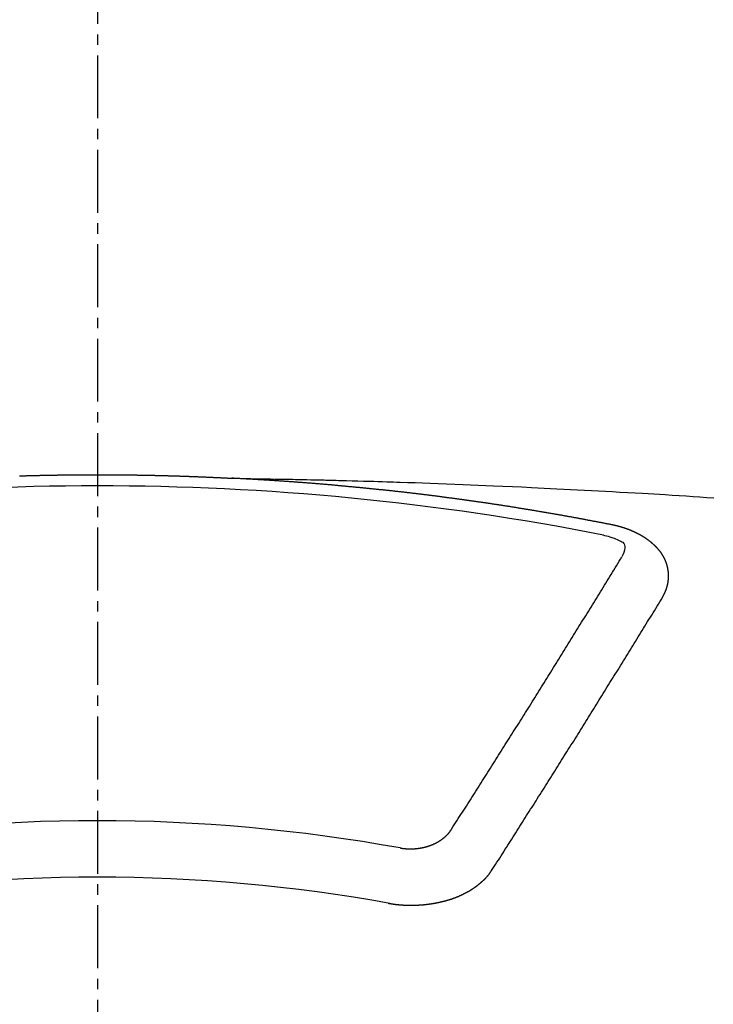
# Model space of a CAD drawing. Units: millimetres. Extents: x -109 to 26472, y -120 to 8859.
# Drawn here: x 3424 to 3432, y 6669 to 6681 of the extents above; entities that cross this region are included whole.
import ezdxf

# ---------------------------------------------------------------- set-up
doc = ezdxf.new("R2010")
doc.units = ezdxf.units.MM
doc.linetypes.add('CENTER2', pattern=[1.125, 0.75, -0.125, 0.125, -0.125])
doc.layers.get('DEFPOINTS').update_dxf_attribs({"color": 146})
doc.layers.add('150-機器', color=8, linetype='Continuous')
doc.styles.add('KH001', font='txt')
doc.dimstyles.new('KH1xx015', dxfattribs={"dimscale": 10, "dimtxt": 3.8, "dimasz": 0.8, "dimexe": 0.3, "dimexo": 1.2, "dimgap": 0.5, "dimtad": 3, "dimdec": 1, "dimdsep": 46, "dimlunit": 6, "dimtxsty": 'KH001', "dimblk": 'DOT', "dimcen": 1, "dimdle": 1, "dimclrd": 256, "dimclre": 256, "dimclrt": 256, "dimadec": 0, "dimazin": 0, "dimtfac": 1, "dimtdec": 1, "dimtix": 1, "dimtmove": 2, "dimatfit": 3, "dimldrblk": 'CLOSEDBLANK', "dimfxl": 1, "dimtolj": 1, "dimtzin": 0, "dimlwd": -1, "dimlwe": -1, "dimarcsym": 0})

# ---------------------------------------------------------------- blocks, each defined once
blk = doc.blocks.new('F402_H')
at = {"layer": '150-機器', "color": 161, "linetype": 'CENTER2'}
blk.add_line((0, 136.026), (0, -355.416), dxfattribs=at)
at = {"layer": '150-機器', "color": 13, "linetype": 'Continuous'}
for points in [[(-0.927, -266.108), (-0.92, -266.108), (-0.914, -266.108), (-0.907, -266.107), (-0.9, -266.107), (-0.894, -266.107), (-0.887, -266.107), (-0.88, -266.107), (-0.874, -266.106), (-0.867, -266.106), (-0.86, -266.106), (-0.853, -266.106), (-0.847, -266.106), (-0.84, -266.105), (-0.833, -266.105), (-0.827, -266.105), (-0.82, -266.105), (-0.813, -266.105), (-0.806, -266.105), (-0.8, -266.104), (-0.793, -266.104), (-0.786, -266.104), (-0.78, -266.104), (-0.773, -266.104), (-0.766, -266.103), (-0.759, -266.103), (-0.753, -266.103), (-0.746, -266.103), (-0.739, -266.103), (-0.733, -266.103), (-0.726, -266.102), (-0.719, -266.102), (-0.713, -266.102), (-0.706, -266.102), (-0.7, -266.102), (-0.693, -266.102), (-0.687, -266.102), (-0.68, -266.101), (-0.673, -266.101), (-0.667, -266.101), (-0.66, -266.101), (-0.653, -266.101), (-0.646, -266.101), (-0.64, -266.1), (-0.633, -266.1), (-0.626, -266.1), (-0.62, -266.1), (-0.613, -266.1), (-0.606, -266.1), (-0.599, -266.1), (-0.593, -266.1), (-0.586, -266.099), (-0.579, -266.099), (-0.573, -266.099), (-0.566, -266.099), (-0.559, -266.099), (-0.552, -266.099), (-0.546, -266.099), (-0.539, -266.099), (-0.532, -266.098), (-0.526, -266.098), (-0.519, -266.098), (-0.512, -266.098), (-0.505, -266.098), (-0.499, -266.098), (-0.492, -266.098), (-0.485, -266.098), (-0.479, -266.098), (-0.472, -266.097), (-0.465, -266.097), (-0.458, -266.097), (-0.452, -266.097), (-0.445, -266.097), (-0.438, -266.097), (-0.432, -266.097), (-0.425, -266.097), (-0.418, -266.097), (-0.412, -266.097), (-0.405, -266.096), (-0.398, -266.096), (-0.391, -266.096), (-0.385, -266.096), (-0.378, -266.096), (-0.371, -266.096), (-0.365, -266.096), (-0.358, -266.096), (-0.351, -266.096), (-0.344, -266.096), (-0.338, -266.096), (-0.331, -266.096), (-0.325, -266.095), (-0.319, -266.095), (-0.312, -266.095), (-0.305, -266.095), (-0.298, -266.095), (-0.292, -266.095), (-0.285, -266.095), (-0.278, -266.095), (-0.272, -266.095), (-0.265, -266.095), (-0.258, -266.095), (-0.251, -266.095), (-0.245, -266.095), (-0.238, -266.095), (-0.231, -266.095), (-0.225, -266.095), (-0.218, -266.095), (-0.211, -266.094), (-0.204, -266.094), (-0.198, -266.094), (-0.191, -266.094), (-0.184, -266.094), (-0.178, -266.094), (-0.171, -266.094), (-0.164, -266.094), (-0.157, -266.094), (-0.151, -266.094), (-0.144, -266.094), (-0.137, -266.094), (-0.13, -266.094), (-0.124, -266.094), (-0.117, -266.094), (-0.11, -266.094), (-0.104, -266.094), (-0.097, -266.094), (-0.09, -266.094), (-0.083, -266.094), (-0.077, -266.094), (-0.07, -266.094), (-0.063, -266.094), (-0.057, -266.094), (-0.05, -266.094), (-0.043, -266.094), (-0.036, -266.094), (-0.03, -266.094), (-0.023, -266.094), (-0.016, -266.094), (-0.01, -266.094), (-0.003, -266.094), (0.004, -266.094), (0.011, -266.094), (0.017, -266.094), (0.024, -266.094), (0.031, -266.094), (0.037, -266.094), (0.044, -266.094), (0.05, -266.094), (0.057, -266.094), (0.063, -266.094), (0.07, -266.094), (0.077, -266.094), (0.083, -266.094), (0.09, -266.094), (0.097, -266.094), (0.104, -266.094), (0.11, -266.094), (0.117, -266.094), (0.124, -266.094), (0.13, -266.094), (0.137, -266.094), (0.144, -266.094), (0.151, -266.094), (0.157, -266.094), (0.164, -266.094), (0.171, -266.094), (0.177, -266.094), (0.184, -266.094), (0.191, -266.094), (0.198, -266.094), (0.204, -266.094), (0.211, -266.094), (0.218, -266.095), (0.224, -266.095), (0.231, -266.095), (0.238, -266.095), (0.245, -266.095), (0.251, -266.095), (0.258, -266.095), (0.265, -266.095), (0.271, -266.095), (0.278, -266.095), (0.285, -266.095), (0.292, -266.095), (0.298, -266.095), (0.305, -266.095), (0.312, -266.095), (0.318, -266.095), (0.325, -266.095), (0.332, -266.096), (0.339, -266.096), (0.345, -266.096), (0.352, -266.096), (0.359, -266.096), (0.365, -266.096), (0.372, -266.096), (0.379, -266.096), (0.386, -266.096), (0.392, -266.096), (0.399, -266.096), (0.406, -266.096), (0.412, -266.097), (0.419, -266.097), (0.426, -266.097), (0.432, -266.097), (0.438, -266.097), (0.445, -266.097), (0.452, -266.097), (0.458, -266.097), (0.465, -266.097), (0.472, -266.097), (0.479, -266.098), (0.485, -266.098), (0.492, -266.098), (0.499, -266.098), (0.505, -266.098), (0.512, -266.098), (0.519, -266.098), (0.526, -266.098), (0.532, -266.098), (0.539, -266.099), (0.546, -266.099), (0.552, -266.099), (0.559, -266.099), (0.566, -266.099), (0.573, -266.099), (0.579, -266.099), (0.586, -266.099), (0.593, -266.1), (0.599, -266.1), (0.606, -266.1), (0.613, -266.1), (0.619, -266.1), (0.626, -266.1), (0.633, -266.1), (0.64, -266.101), (0.646, -266.101), (0.653, -266.101), (0.66, -266.101), (0.666, -266.101), (0.673, -266.101), (0.68, -266.101), (0.687, -266.102), (0.693, -266.102), (0.7, -266.102), (0.707, -266.102), (0.713, -266.102), (0.72, -266.102), (0.727, -266.102), (0.734, -266.103), (0.74, -266.103), (0.747, -266.103), (0.754, -266.103), (0.76, -266.103), (0.767, -266.103), (0.774, -266.104), (0.781, -266.104), (0.787, -266.104), (0.794, -266.104), (0.801, -266.104), (0.806, -266.105), (0.813, -266.105), (0.82, -266.105), (0.826, -266.105), (0.833, -266.105), (0.84, -266.105), (0.847, -266.106), (0.853, -266.106), (0.86, -266.106), (0.867, -266.106), (0.873, -266.106), (0.88, -266.107), (0.887, -266.107), (0.894, -266.107), (0.9, -266.107), (0.907, -266.107), (0.914, -266.108), (0.92, -266.108), (0.927, -266.108), (0.934, -266.108), (0.941, -266.108), (0.947, -266.109), (0.954, -266.109), (0.961, -266.109), (0.967, -266.109), (0.974, -266.109), (0.981, -266.11), (0.987, -266.11), (0.994, -266.11), (1.001, -266.11), (1.008, -266.11), (1.014, -266.111), (1.021, -266.111), (1.028, -266.111), (1.034, -266.111), (1.041, -266.112), (1.048, -266.112), (1.054, -266.112), (1.061, -266.112), (1.068, -266.113), (1.075, -266.113), (1.081, -266.113), (1.088, -266.113), (1.095, -266.114), (1.101, -266.114), (1.108, -266.114), (1.115, -266.114), (1.122, -266.115), (1.128, -266.115), (1.135, -266.115), (1.142, -266.115), (1.148, -266.116), (1.155, -266.116), (1.162, -266.116), (1.168, -266.116), (1.175, -266.117), (1.181, -266.117), (1.188, -266.117), (1.194, -266.117), (1.201, -266.118), (1.208, -266.118), (1.214, -266.118), (1.221, -266.118), (1.228, -266.119), (1.234, -266.119), (1.241, -266.119), (1.248, -266.12), (1.254, -266.12), (1.261, -266.12), (1.268, -266.12), (1.275, -266.121), (1.281, -266.121), (1.288, -266.121), (1.295, -266.122), (1.301, -266.122), (1.308, -266.122), (1.315, -266.123), (1.321, -266.123), (1.328, -266.123), (1.335, -266.123), (1.342, -266.124), (1.348, -266.124), (1.355, -266.124), (1.362, -266.125), (1.368, -266.125), (1.375, -266.125), (1.382, -266.126), (1.388, -266.126), (1.395, -266.126), (1.402, -266.127), (1.408, -266.127), (1.415, -266.127), (1.422, -266.128), (1.429, -266.128), (1.435, -266.128), (1.442, -266.128), (1.449, -266.129), (1.455, -266.129), (1.462, -266.129), (1.469, -266.13), (1.475, -266.13), (1.482, -266.13), (1.489, -266.131), (1.495, -266.131), (1.502, -266.131), (1.509, -266.132), (1.516, -266.132), (1.522, -266.132), (1.529, -266.133), (1.536, -266.133), (1.542, -266.133), (1.549, -266.134), (1.556, -266.134), (1.561, -266.134), (1.568, -266.135), (1.575, -266.135), (1.581, -266.135), (1.588, -266.136), (1.595, -266.136), (1.602, -266.136)], [(1.595, -266.136), (1.673, -266.137), (1.75, -266.139), (1.828, -266.14), (1.905, -266.142), (1.958, -266.143), (2.011, -266.144), (2.064, -266.145), (2.117, -266.146), (2.147, -266.146), (2.178, -266.147), (2.208, -266.147), (2.238, -266.148), (2.269, -266.148), (2.299, -266.149), (2.329, -266.149), (2.359, -266.15), (2.382, -266.15), (2.404, -266.151), (2.427, -266.151), (2.45, -266.152), (2.495, -266.153), (2.541, -266.154), (2.587, -266.155), (2.632, -266.156), (2.655, -266.156), (2.678, -266.157), (2.7, -266.157), (2.723, -266.158), (2.753, -266.158), (2.783, -266.159), (2.814, -266.16), (2.844, -266.161), (2.874, -266.162), (2.905, -266.163), (2.935, -266.164), (2.966, -266.165), (3.034, -266.167), (3.102, -266.168), (3.17, -266.17), (3.238, -266.172), (3.291, -266.173), (3.343, -266.175), (3.396, -266.177), (3.449, -266.179), (3.488, -266.18), (3.527, -266.181), (3.566, -266.182), (3.605, -266.183), (3.694, -266.186), (3.784, -266.189), (3.873, -266.192), (3.963, -266.196), (4.061, -266.199), (4.159, -266.203), (4.258, -266.207), (4.356, -266.211), (4.446, -266.214), (4.537, -266.218), (4.627, -266.222), (4.718, -266.226), (4.831, -266.23), (4.944, -266.235), (5.057, -266.24), (5.171, -266.246), (5.246, -266.249), (5.321, -266.253), (5.397, -266.257), (5.472, -266.261), (5.555, -266.265), (5.637, -266.269), (5.72, -266.273), (5.803, -266.277), (5.886, -266.282), (5.969, -266.286), (6.051, -266.291), (6.134, -266.295), (6.224, -266.301), (6.314, -266.306), (6.404, -266.311), (6.494, -266.316), (6.562, -266.32), (6.629, -266.324), (6.697, -266.328), (6.764, -266.332), (6.847, -266.337), (6.929, -266.343), (7.012, -266.348), (7.095, -266.353), (7.177, -266.359), (7.259, -266.364), (7.341, -266.37)], [(6.135, -266.693), (6.125, -266.691), (6.116, -266.689), (6.107, -266.687), (6.098, -266.685), (6.089, -266.684), (6.079, -266.682), (6.07, -266.68), (6.061, -266.678), (6.052, -266.676), (6.043, -266.674), (6.033, -266.673), (6.024, -266.671), (6.015, -266.669), (6.006, -266.667), (5.997, -266.665), (5.987, -266.664), (5.979, -266.662), (5.97, -266.66), (5.961, -266.658), (5.951, -266.656), (5.942, -266.655), (5.933, -266.653), (5.924, -266.651), (5.915, -266.65), (5.905, -266.649), (5.896, -266.647), (5.887, -266.645), (5.878, -266.643), (5.868, -266.641), (5.859, -266.64), (5.85, -266.638), (5.841, -266.636), (5.832, -266.634), (5.822, -266.633), (5.813, -266.631), (5.804, -266.629), (5.795, -266.627), (5.785, -266.626), (5.776, -266.624), (5.767, -266.622), (5.758, -266.621), (5.748, -266.619), (5.739, -266.617), (5.73, -266.615), (5.721, -266.614), (5.711, -266.612), (5.702, -266.61), (5.693, -266.609), (5.683, -266.607), (5.674, -266.605), (5.665, -266.603), (5.656, -266.602), (5.646, -266.6), (5.637, -266.598), (5.628, -266.597), (5.619, -266.595), (5.609, -266.593), (5.601, -266.592), (5.592, -266.59), (5.582, -266.588), (5.573, -266.587), (5.564, -266.585), (5.555, -266.583), (5.545, -266.582), (5.536, -266.58), (5.527, -266.578), (5.517, -266.577), (5.508, -266.575), (5.499, -266.573), (5.49, -266.572), (5.48, -266.57), (5.471, -266.568), (5.462, -266.567), (5.452, -266.565), (5.443, -266.564), (5.434, -266.562), (5.424, -266.56), (5.415, -266.559), (5.406, -266.557), (5.397, -266.555), (5.387, -266.554), (5.378, -266.552), (5.369, -266.551), (5.359, -266.549), (5.35, -266.547), (5.341, -266.546), (5.331, -266.544), (5.322, -266.543), (5.313, -266.541), (5.303, -266.539), (5.294, -266.538), (5.285, -266.536), (5.275, -266.535), (5.266, -266.533), (5.257, -266.532), (5.247, -266.53), (5.238, -266.528), (5.229, -266.527), (5.22, -266.525), (5.211, -266.524), (5.202, -266.522), (5.192, -266.521), (5.183, -266.519), (5.174, -266.517), (5.164, -266.516), (5.155, -266.514), (5.146, -266.513), (5.136, -266.511), (5.127, -266.51), (5.118, -266.508), (5.108, -266.507), (5.099, -266.505), (5.089, -266.504), (5.08, -266.502), (5.071, -266.501), (5.061, -266.499), (5.052, -266.498), (5.043, -266.496), (5.033, -266.495), (5.024, -266.493), (5.015, -266.492), (5.005, -266.49), (4.996, -266.489), (4.986, -266.487), (4.977, -266.486), (4.968, -266.484), (4.958, -266.483), (4.949, -266.481), (4.94, -266.48), (4.93, -266.478), (4.921, -266.477), (4.911, -266.475), (4.902, -266.474), (4.893, -266.472), (4.883, -266.471), (4.874, -266.469), (4.864, -266.468), (4.855, -266.466), (4.847, -266.465), (4.837, -266.464), (4.828, -266.462), (4.818, -266.461), (4.809, -266.459), (4.8, -266.458), (4.79, -266.456), (4.781, -266.455), (4.771, -266.453), (4.762, -266.452), (4.753, -266.451), (4.743, -266.449), (4.734, -266.448), (4.724, -266.446), (4.715, -266.445), (4.706, -266.444), (4.696, -266.442), (4.687, -266.441), (4.677, -266.439), (4.668, -266.438), (4.659, -266.437), (4.649, -266.435), (4.64, -266.434), (4.63, -266.432), (4.621, -266.431), (4.611, -266.43), (4.602, -266.428), (4.593, -266.427), (4.583, -266.425), (4.574, -266.424), (4.564, -266.423), (4.555, -266.421), (4.545, -266.42), (4.536, -266.419), (4.527, -266.417), (4.517, -266.416), (4.508, -266.415), (4.498, -266.413), (4.489, -266.412), (4.479, -266.411), (4.471, -266.409), (4.461, -266.408), (4.452, -266.407), (4.443, -266.405), (4.433, -266.404), (4.424, -266.403), (4.414, -266.401), (4.405, -266.4), (4.395, -266.399), (4.386, -266.397), (4.376, -266.396), (4.367, -266.395), (4.357, -266.393), (4.348, -266.392), (4.339, -266.391), (4.329, -266.389), (4.32, -266.388), (4.31, -266.387), (4.301, -266.386), (4.291, -266.384), (4.282, -266.383), (4.272, -266.382), (4.263, -266.38), (4.253, -266.379), (4.244, -266.378), (4.234, -266.377), (4.225, -266.375), (4.215, -266.374), (4.206, -266.373), (4.197, -266.372), (4.187, -266.37), (4.178, -266.369), (4.168, -266.368), (4.159, -266.367), (4.149, -266.365), (4.14, -266.364), (4.13, -266.363), (4.121, -266.362), (4.111, -266.36), (4.102, -266.359), (4.093, -266.358), (4.084, -266.357), (4.074, -266.355), (4.065, -266.354), (4.055, -266.353), (4.046, -266.352), (4.036, -266.351), (4.027, -266.349), (4.017, -266.348), (4.008, -266.347), (3.998, -266.346), (3.989, -266.345), (3.979, -266.343), (3.97, -266.342), (3.96, -266.341), (3.951, -266.34), (3.941, -266.339), (3.932, -266.337), (3.922, -266.336), (3.913, -266.335), (3.903, -266.334), (3.894, -266.333), (3.884, -266.332), (3.875, -266.33), (3.865, -266.329), (3.856, -266.328), (3.846, -266.327), (3.837, -266.326), (3.827, -266.325), (3.817, -266.323), (3.808, -266.322), (3.798, -266.321), (3.789, -266.32), (3.779, -266.319), (3.77, -266.318), (3.76, -266.317), (3.751, -266.316), (3.741, -266.314), (3.732, -266.313), (3.722, -266.312), (3.714, -266.311), (3.704, -266.31), (3.695, -266.309), (3.685, -266.308), (3.676, -266.307), (3.666, -266.306), (3.656, -266.304), (3.647, -266.303), (3.637, -266.302), (3.628, -266.301), (3.618, -266.3), (3.609, -266.299), (3.599, -266.298), (3.59, -266.297), (3.58, -266.296), (3.571, -266.295), (3.561, -266.294), (3.551, -266.293), (3.542, -266.291), (3.532, -266.29), (3.523, -266.289), (3.513, -266.288), (3.504, -266.287), (3.494, -266.286), (3.485, -266.285), (3.475, -266.284), (3.465, -266.283), (3.456, -266.282), (3.446, -266.281), (3.437, -266.28), (3.427, -266.279), (3.418, -266.278), (3.408, -266.277), (3.399, -266.276), (3.389, -266.275), (3.379, -266.274), (3.37, -266.273), (3.36, -266.273), (3.351, -266.272), (3.342, -266.271), (3.333, -266.27), (3.323, -266.269), (3.313, -266.268), (3.304, -266.267), (3.294, -266.266), (3.285, -266.265), (3.275, -266.264), (3.266, -266.263), (3.256, -266.262), (3.246, -266.261), (3.237, -266.26), (3.227, -266.259), (3.218, -266.258), (3.208, -266.257), (3.199, -266.256), (3.189, -266.255), (3.179, -266.254), (3.17, -266.253), (3.16, -266.252), (3.151, -266.251), (3.141, -266.25), (3.131, -266.249), (3.122, -266.248), (3.112, -266.248), (3.103, -266.247), (3.093, -266.246), (3.083, -266.245), (3.074, -266.244), (3.064, -266.243), (3.055, -266.242), (3.045, -266.241), (3.035, -266.24), (3.026, -266.239), (3.016, -266.238), (3.007, -266.237), (2.997, -266.237), (2.987, -266.236), (2.978, -266.235), (2.968, -266.234), (2.96, -266.233), (2.95, -266.232), (2.94, -266.231), (2.931, -266.23), (2.921, -266.229), (2.912, -266.229), (2.902, -266.228), (2.892, -266.227), (2.883, -266.226), (2.873, -266.225), (2.864, -266.224), (2.854, -266.223), (2.844, -266.223), (2.835, -266.222), (2.825, -266.221), (2.815, -266.22), (2.806, -266.219), (2.796, -266.218), (2.787, -266.217), (2.777, -266.217), (2.767, -266.216), (2.758, -266.215), (2.748, -266.214), (2.739, -266.213), (2.729, -266.212), (2.719, -266.212), (2.71, -266.211), (2.7, -266.21), (2.69, -266.209), (2.681, -266.208), (2.671, -266.208), (2.662, -266.207), (2.652, -266.206), (2.642, -266.205), (2.633, -266.204), (2.623, -266.204), (2.613, -266.203), (2.604, -266.202), (2.594, -266.201), (2.585, -266.201), (2.576, -266.2), (2.566, -266.199), (2.557, -266.198), (2.547, -266.197), (2.537, -266.197), (2.528, -266.196), (2.518, -266.195), (2.508, -266.194), (2.499, -266.194), (2.489, -266.193), (2.479, -266.192), (2.47, -266.191), (2.46, -266.191), (2.451, -266.19), (2.441, -266.189), (2.431, -266.188), (2.422, -266.188), (2.412, -266.187), (2.402, -266.186), (2.393, -266.186), (2.383, -266.185), (2.373, -266.184), (2.364, -266.183), (2.354, -266.183), (2.344, -266.182), (2.335, -266.181), (2.325, -266.181), (2.315, -266.18), (2.306, -266.179), (2.296, -266.178), (2.287, -266.178), (2.277, -266.177), (2.267, -266.176), (2.258, -266.176), (2.248, -266.175), (2.238, -266.174), (2.229, -266.174), (2.219, -266.173), (2.21, -266.172), (2.201, -266.172), (2.191, -266.171), (2.181, -266.17), (2.172, -266.17), (2.162, -266.169), (2.152, -266.168), (2.143, -266.168), (2.133, -266.167), (2.123, -266.166), (2.114, -266.166), (2.104, -266.165), (2.094, -266.165), (2.085, -266.164), (2.075, -266.163), (2.065, -266.163), (2.056, -266.162), (2.046, -266.161), (2.036, -266.161), (2.027, -266.16), (2.017, -266.16), (2.007, -266.159), (1.998, -266.158), (1.988, -266.158), (1.978, -266.157), (1.969, -266.157), (1.959, -266.156), (1.949, -266.156), (1.94, -266.155), (1.93, -266.154), (1.92, -266.154), (1.911, -266.153), (1.901, -266.153), (1.891, -266.152), (1.881, -266.152), (1.872, -266.151), (1.862, -266.15), (1.852, -266.15), (1.843, -266.149), (1.834, -266.149), (1.824, -266.148), (1.815, -266.148), (1.805, -266.147), (1.795, -266.147), (1.786, -266.146), (1.776, -266.146), (1.766, -266.145), (1.757, -266.145), (1.747, -266.144), (1.737, -266.143), (1.728, -266.143), (1.718, -266.142), (1.708, -266.142), (1.698, -266.141), (1.689, -266.141), (1.679, -266.14), (1.669, -266.14), (1.66, -266.139), (1.65, -266.139), (1.64, -266.138), (1.631, -266.138), (1.621, -266.137), (1.611, -266.137), (1.602, -266.136)], [(6.73, -267.557), (6.731, -267.555), (6.732, -267.553), (6.733, -267.551), (6.735, -267.549), (6.735, -267.546), (6.736, -267.544), (6.737, -267.542), (6.738, -267.54), (6.74, -267.538), (6.741, -267.536), (6.742, -267.534), (6.743, -267.531), (6.744, -267.529), (6.745, -267.527), (6.747, -267.525), (6.748, -267.523), (6.749, -267.521), (6.75, -267.518), (6.751, -267.516), (6.752, -267.514), (6.753, -267.512), (6.754, -267.51), (6.755, -267.508), (6.756, -267.505), (6.758, -267.503), (6.759, -267.501), (6.76, -267.499), (6.761, -267.497), (6.762, -267.494), (6.763, -267.492), (6.764, -267.49), (6.765, -267.488), (6.765, -267.486), (6.766, -267.484), (6.767, -267.481), (6.768, -267.479), (6.769, -267.477), (6.77, -267.475), (6.771, -267.472), (6.772, -267.47), (6.772, -267.468), (6.773, -267.466), (6.774, -267.464), (6.775, -267.461), (6.776, -267.459), (6.776, -267.457), (6.777, -267.455), (6.778, -267.453), (6.779, -267.45), (6.779, -267.448), (6.78, -267.446), (6.781, -267.444), (6.782, -267.441), (6.782, -267.439), (6.783, -267.437), (6.784, -267.435), (6.784, -267.432), (6.785, -267.43), (6.785, -267.428), (6.786, -267.426), (6.787, -267.423), (6.787, -267.421), (6.788, -267.419), (6.788, -267.417), (6.789, -267.414), (6.79, -267.412), (6.79, -267.41), (6.791, -267.408), (6.791, -267.405), (6.792, -267.403), (6.792, -267.402), (6.793, -267.4), (6.793, -267.397), (6.794, -267.395), (6.794, -267.393), (6.794, -267.391), (6.795, -267.388), (6.795, -267.386), (6.796, -267.384), (6.796, -267.382), (6.797, -267.379), (6.797, -267.377), (6.797, -267.375), (6.798, -267.373), (6.798, -267.37), (6.798, -267.368), (6.799, -267.366), (6.799, -267.364), (6.799, -267.361), (6.8, -267.359), (6.8, -267.357), (6.8, -267.355), (6.8, -267.352), (6.801, -267.35), (6.801, -267.348), (6.801, -267.346), (6.801, -267.343), (6.802, -267.341), (6.802, -267.339), (6.802, -267.337), (6.802, -267.334), (6.802, -267.332), (6.802, -267.33), (6.803, -267.328), (6.803, -267.325), (6.803, -267.323), (6.803, -267.321), (6.803, -267.319), (6.803, -267.316), (6.803, -267.314), (6.803, -267.312), (6.803, -267.309), (6.803, -267.307), (6.803, -267.305), (6.803, -267.303), (6.803, -267.3), (6.803, -267.298), (6.803, -267.296), (6.803, -267.294), (6.803, -267.291), (6.803, -267.289), (6.803, -267.287), (6.803, -267.285), (6.803, -267.282), (6.803, -267.28), (6.803, -267.278), (6.803, -267.276), (6.802, -267.273), (6.802, -267.271), (6.802, -267.269), (6.802, -267.267), (6.802, -267.264), (6.802, -267.262), (6.801, -267.26), (6.801, -267.258), (6.801, -267.255), (6.801, -267.253), (6.801, -267.251), (6.8, -267.249), (6.8, -267.246), (6.8, -267.244), (6.8, -267.242), (6.799, -267.24), (6.799, -267.237), (6.799, -267.235), (6.798, -267.233), (6.798, -267.231), (6.798, -267.228), (6.797, -267.226), (6.797, -267.224), (6.796, -267.222), (6.796, -267.219), (6.796, -267.217), (6.795, -267.215), (6.795, -267.213), (6.794, -267.211), (6.794, -267.208), (6.793, -267.206), (6.793, -267.204), (6.793, -267.202), (6.792, -267.199), (6.792, -267.197), (6.791, -267.195), (6.791, -267.193), (6.79, -267.191), (6.789, -267.188), (6.789, -267.186), (6.788, -267.184), (6.788, -267.182), (6.787, -267.179), (6.787, -267.177), (6.786, -267.175), (6.785, -267.173), (6.785, -267.171), (6.784, -267.168), (6.783, -267.166), (6.783, -267.164), (6.782, -267.162), (6.781, -267.16), (6.781, -267.157), (6.78, -267.155), (6.779, -267.153), (6.778, -267.151), (6.778, -267.149), (6.777, -267.147), (6.776, -267.144), (6.775, -267.142), (6.775, -267.14), (6.774, -267.138), (6.773, -267.136), (6.772, -267.133), (6.771, -267.131), (6.77, -267.129), (6.77, -267.127), (6.769, -267.125), (6.768, -267.123), (6.767, -267.12), (6.766, -267.118), (6.765, -267.116), (6.764, -267.114), (6.763, -267.112), (6.762, -267.11), (6.761, -267.108), (6.76, -267.105), (6.759, -267.103), (6.758, -267.101), (6.757, -267.099), (6.756, -267.097), (6.755, -267.095), (6.754, -267.093), (6.753, -267.091), (6.752, -267.088), (6.751, -267.086), (6.75, -267.084), (6.749, -267.082), (6.748, -267.08), (6.747, -267.078), (6.745, -267.076), (6.744, -267.074), (6.743, -267.072), (6.742, -267.07), (6.741, -267.067), (6.74, -267.065), (6.738, -267.063), (6.737, -267.061), (6.736, -267.059), (6.735, -267.057), (6.734, -267.055), (6.733, -267.053), (6.732, -267.051), (6.731, -267.049), (6.729, -267.047), (6.728, -267.045), (6.727, -267.043), (6.725, -267.041), (6.724, -267.039), (6.723, -267.037), (6.721, -267.034), (6.72, -267.032), (6.718, -267.03), (6.717, -267.028), (6.716, -267.026), (6.714, -267.025), (6.713, -267.023), (6.711, -267.021), (6.71, -267.019), (6.708, -267.017), (6.707, -267.015), (6.705, -267.013), (6.704, -267.011), (6.702, -267.009), (6.701, -267.007), (6.699, -267.005), (6.698, -267.003), (6.696, -267.002), (6.695, -267), (6.693, -266.998), (6.692, -266.996), (6.69, -266.994), (6.688, -266.992), (6.687, -266.99), (6.685, -266.988), (6.683, -266.986), (6.682, -266.984), (6.68, -266.982), (6.678, -266.98), (6.677, -266.978), (6.675, -266.976), (6.673, -266.974), (6.672, -266.972), (6.67, -266.971), (6.668, -266.969), (6.666, -266.967), (6.665, -266.965), (6.663, -266.963), (6.661, -266.961), (6.659, -266.959), (6.658, -266.957), (6.656, -266.956), (6.654, -266.954), (6.652, -266.952), (6.65, -266.95), (6.648, -266.948), (6.647, -266.946), (6.645, -266.944), (6.643, -266.943), (6.641, -266.941), (6.639, -266.939), (6.637, -266.937), (6.635, -266.935), (6.633, -266.933), (6.631, -266.932), (6.629, -266.93), (6.627, -266.928), (6.625, -266.926), (6.623, -266.924), (6.621, -266.923), (6.619, -266.921), (6.617, -266.919), (6.615, -266.917), (6.613, -266.916), (6.611, -266.914), (6.609, -266.912), (6.607, -266.91), (6.605, -266.909), (6.603, -266.907), (6.601, -266.905), (6.599, -266.903), (6.597, -266.902), (6.595, -266.9), (6.593, -266.898), (6.591, -266.897), (6.588, -266.895), (6.586, -266.893), (6.584, -266.891), (6.582, -266.89), (6.58, -266.888), (6.578, -266.886), (6.575, -266.885), (6.573, -266.883), (6.571, -266.881), (6.569, -266.88), (6.567, -266.878), (6.564, -266.876), (6.562, -266.875), (6.56, -266.873), (6.558, -266.871), (6.555, -266.87), (6.553, -266.868), (6.551, -266.867), (6.549, -266.865), (6.546, -266.863), (6.544, -266.862), (6.542, -266.86), (6.539, -266.859), (6.537, -266.857), (6.535, -266.855), (6.532, -266.854), (6.53, -266.852), (6.528, -266.851), (6.525, -266.849), (6.523, -266.848), (6.521, -266.846), (6.518, -266.844), (6.516, -266.843), (6.513, -266.841), (6.511, -266.84), (6.509, -266.838), (6.506, -266.837), (6.504, -266.835), (6.501, -266.834), (6.499, -266.832), (6.496, -266.831), (6.494, -266.829), (6.491, -266.828), (6.489, -266.826), (6.486, -266.825), (6.484, -266.823), (6.481, -266.822), (6.479, -266.821), (6.476, -266.819), (6.474, -266.818), (6.471, -266.816), (6.469, -266.815), (6.466, -266.813), (6.464, -266.812), (6.461, -266.81), (6.458, -266.809), (6.456, -266.808), (6.453, -266.806), (6.451, -266.805), (6.448, -266.803), (6.446, -266.802), (6.443, -266.801), (6.44, -266.799), (6.438, -266.798), (6.435, -266.797), (6.432, -266.795), (6.43, -266.794), (6.427, -266.793), (6.424, -266.791), (6.422, -266.79), (6.419, -266.789), (6.416, -266.787), (6.414, -266.786), (6.411, -266.785), (6.408, -266.783), (6.406, -266.782), (6.403, -266.781), (6.4, -266.78), (6.397, -266.778), (6.395, -266.777), (6.392, -266.776), (6.389, -266.774), (6.386, -266.773), (6.384, -266.772), (6.381, -266.771), (6.378, -266.77), (6.375, -266.768), (6.372, -266.767), (6.37, -266.766), (6.367, -266.765), (6.364, -266.763), (6.361, -266.762), (6.358, -266.761), (6.357, -266.76), (6.354, -266.759), (6.351, -266.758), (6.348, -266.756), (6.345, -266.755), (6.342, -266.754), (6.339, -266.753), (6.337, -266.752), (6.334, -266.751), (6.331, -266.75), (6.328, -266.748), (6.325, -266.747), (6.322, -266.746), (6.319, -266.745), (6.316, -266.744), (6.313, -266.743), (6.31, -266.742), (6.308, -266.741), (6.305, -266.74), (6.302, -266.739), (6.299, -266.738), (6.296, -266.737), (6.293, -266.736), (6.29, -266.735), (6.287, -266.734), (6.284, -266.733), (6.281, -266.731), (6.278, -266.73), (6.275, -266.729), (6.272, -266.729), (6.269, -266.728), (6.266, -266.727), (6.263, -266.726), (6.26, -266.725), (6.257, -266.724), (6.254, -266.723), (6.251, -266.722), (6.248, -266.721), (6.245, -266.72), (6.242, -266.719), (6.238, -266.718), (6.235, -266.717), (6.232, -266.716), (6.229, -266.716), (6.226, -266.715), (6.223, -266.714), (6.22, -266.713), (6.217, -266.712), (6.214, -266.711), (6.211, -266.711), (6.207, -266.71), (6.204, -266.709), (6.201, -266.708), (6.198, -266.707), (6.195, -266.707), (6.192, -266.706), (6.189, -266.705), (6.185, -266.704), (6.182, -266.704), (6.179, -266.703), (6.176, -266.702), (6.173, -266.701), (6.17, -266.701), (6.166, -266.7), (6.163, -266.699), (6.16, -266.698), (6.157, -266.698), (6.154, -266.697), (6.15, -266.696), (6.147, -266.695), (6.144, -266.695), (6.141, -266.694), (6.138, -266.693), (6.135, -266.693)], [(6.021, -266.811), (6.041, -266.817), (6.062, -266.822), (6.083, -266.827), (6.103, -266.833), (6.116, -266.837), (6.129, -266.841), (6.141, -266.845), (6.154, -266.85), (6.172, -266.857), (6.189, -266.866), (6.206, -266.874), (6.224, -266.883), (6.235, -266.888), (6.247, -266.894), (6.257, -266.9), (6.266, -266.908), (6.273, -266.919), (6.278, -266.933), (6.281, -266.948), (6.282, -266.963), (6.278, -266.992), (6.27, -267.02), (6.259, -267.047), (6.246, -267.073)], [(4.218, -270.316), (4.234, -270.291), (4.251, -270.266), (4.267, -270.241), (4.283, -270.216), (4.299, -270.191), (4.315, -270.166), (4.331, -270.141), (4.347, -270.116), (4.363, -270.091), (4.379, -270.066), (4.395, -270.041), (4.411, -270.016), (4.427, -269.991), (4.443, -269.966), (4.459, -269.941), (4.474, -269.916), (4.49, -269.891), (4.506, -269.865), (4.522, -269.84), (4.538, -269.815), (4.554, -269.79), (4.57, -269.765), (4.586, -269.739), (4.602, -269.714), (4.618, -269.689), (4.634, -269.665), (4.65, -269.639), (4.666, -269.614), (4.682, -269.589), (4.698, -269.563), (4.714, -269.538), (4.73, -269.513), (4.746, -269.488), (4.762, -269.462), (4.778, -269.437), (4.794, -269.412), (4.81, -269.386), (4.826, -269.361), (4.842, -269.335), (4.858, -269.31), (4.874, -269.286), (4.89, -269.26), (4.906, -269.235), (4.922, -269.209), (4.938, -269.184), (4.954, -269.159), (4.97, -269.133), (4.986, -269.108), (5.002, -269.082), (5.018, -269.057), (5.034, -269.031), (5.05, -269.006), (5.066, -268.98), (5.082, -268.955), (5.098, -268.929), (5.114, -268.905), (5.13, -268.879), (5.146, -268.854), (5.162, -268.828), (5.178, -268.802), (5.194, -268.777), (5.21, -268.751), (5.226, -268.726), (5.241, -268.7), (5.257, -268.674), (5.273, -268.649), (5.289, -268.623), (5.305, -268.598), (5.321, -268.572), (5.337, -268.546), (5.353, -268.522), (5.369, -268.496), (5.385, -268.47), (5.401, -268.445), (5.417, -268.419), (5.433, -268.393), (5.449, -268.367), (5.465, -268.342), (5.481, -268.316), (5.497, -268.29), (5.513, -268.264), (5.529, -268.239), (5.545, -268.213), (5.561, -268.187), (5.577, -268.161), (5.593, -268.136), (5.608, -268.111), (5.624, -268.085), (5.64, -268.059), (5.656, -268.033), (5.672, -268.007), (5.688, -267.981), (5.704, -267.956), (5.72, -267.93), (5.736, -267.904), (5.752, -267.878), (5.768, -267.852), (5.784, -267.826), (5.8, -267.8), (5.816, -267.775), (5.832, -267.749), (5.848, -267.723), (5.864, -267.697), (5.88, -267.672), (5.896, -267.646), (5.912, -267.62), (5.928, -267.594), (5.944, -267.568), (5.96, -267.542), (5.976, -267.516), (5.991, -267.49), (6.007, -267.464), (6.023, -267.437), (6.039, -267.411), (6.055, -267.386), (6.071, -267.36), (6.087, -267.334), (6.103, -267.308), (6.119, -267.282), (6.135, -267.256), (6.151, -267.23), (6.166, -267.204), (6.182, -267.178), (6.198, -267.151), (6.214, -267.125), (6.23, -267.099), (6.246, -267.073)], [(4.695, -270.81), (4.711, -270.786), (4.727, -270.761), (4.743, -270.736), (4.759, -270.711), (4.776, -270.686), (4.792, -270.661), (4.808, -270.635), (4.824, -270.61), (4.84, -270.585), (4.855, -270.56), (4.871, -270.535), (4.887, -270.509), (4.903, -270.484), (4.919, -270.459), (4.935, -270.434), (4.951, -270.41), (4.968, -270.384), (4.984, -270.359), (5, -270.334), (5.016, -270.308), (5.032, -270.283), (5.048, -270.258), (5.064, -270.232), (5.08, -270.207), (5.096, -270.182), (5.112, -270.156), (5.128, -270.131), (5.144, -270.106), (5.16, -270.08), (5.177, -270.055), (5.193, -270.031), (5.209, -270.005), (5.225, -269.98), (5.24, -269.954), (5.256, -269.929), (5.272, -269.904), (5.288, -269.878), (5.304, -269.853), (5.32, -269.827), (5.336, -269.802), (5.352, -269.776), (5.368, -269.751), (5.385, -269.725), (5.401, -269.7), (5.417, -269.674), (5.433, -269.65), (5.449, -269.624), (5.465, -269.599), (5.481, -269.573), (5.497, -269.548), (5.513, -269.522), (5.529, -269.496), (5.545, -269.471), (5.561, -269.445), (5.577, -269.42), (5.593, -269.394), (5.608, -269.368), (5.625, -269.343), (5.641, -269.317), (5.657, -269.291), (5.673, -269.267), (5.689, -269.241), (5.705, -269.215), (5.721, -269.19), (5.737, -269.164), (5.753, -269.138), (5.769, -269.113), (5.785, -269.087), (5.801, -269.061), (5.817, -269.035), (5.833, -269.01), (5.849, -268.984), (5.865, -268.958), (5.881, -268.932), (5.898, -268.908), (5.914, -268.882), (5.93, -268.856), (5.946, -268.83), (5.962, -268.804), (5.978, -268.778), (5.993, -268.753), (6.009, -268.727), (6.025, -268.701), (6.041, -268.675), (6.057, -268.649), (6.073, -268.623), (6.089, -268.597), (6.105, -268.571), (6.121, -268.546), (6.137, -268.521), (6.153, -268.495), (6.169, -268.469), (6.185, -268.443), (6.202, -268.417), (6.218, -268.391), (6.234, -268.365), (6.25, -268.339), (6.266, -268.313), (6.282, -268.287), (6.298, -268.261), (6.314, -268.235), (6.33, -268.209), (6.346, -268.183), (6.361, -268.157), (6.377, -268.132), (6.393, -268.106), (6.409, -268.08), (6.425, -268.053), (6.441, -268.027), (6.457, -268.001), (6.473, -267.975), (6.489, -267.949), (6.505, -267.923), (6.521, -267.897), (6.537, -267.871), (6.553, -267.844), (6.569, -267.818), (6.586, -267.792), (6.602, -267.767), (6.618, -267.741), (6.634, -267.715), (6.65, -267.688), (6.666, -267.662), (6.682, -267.636), (6.698, -267.61), (6.714, -267.583), (6.73, -267.557)], [(3.605, -270.541), (3.609, -270.541), (3.613, -270.542), (3.616, -270.543), (3.62, -270.543), (3.624, -270.544), (3.628, -270.544), (3.631, -270.545), (3.635, -270.546), (3.639, -270.546), (3.642, -270.546), (3.646, -270.547), (3.65, -270.547), (3.654, -270.548), (3.658, -270.548), (3.661, -270.549), (3.665, -270.549), (3.669, -270.549), (3.673, -270.55), (3.677, -270.55), (3.68, -270.55), (3.684, -270.55), (3.688, -270.551), (3.692, -270.551), (3.696, -270.551), (3.7, -270.551), (3.704, -270.551), (3.707, -270.551), (3.711, -270.552), (3.715, -270.552), (3.719, -270.552), (3.722, -270.552), (3.726, -270.552), (3.73, -270.552), (3.733, -270.552), (3.737, -270.552), (3.741, -270.552), (3.745, -270.552), (3.749, -270.552), (3.753, -270.551), (3.757, -270.551), (3.761, -270.551), (3.764, -270.551), (3.768, -270.551), (3.772, -270.551), (3.776, -270.55), (3.78, -270.55), (3.784, -270.55), (3.788, -270.549), (3.791, -270.549), (3.795, -270.549), (3.799, -270.548), (3.803, -270.548), (3.807, -270.548), (3.811, -270.547), (3.815, -270.547), (3.818, -270.546), (3.822, -270.546), (3.826, -270.545), (3.83, -270.545), (3.834, -270.544), (3.838, -270.544), (3.841, -270.543), (3.845, -270.542), (3.849, -270.542), (3.853, -270.541), (3.857, -270.54), (3.86, -270.54), (3.864, -270.539), (3.868, -270.538), (3.872, -270.537), (3.875, -270.537), (3.879, -270.536), (3.883, -270.535), (3.887, -270.534), (3.89, -270.533), (3.894, -270.532), (3.898, -270.532), (3.902, -270.531), (3.905, -270.53), (3.909, -270.529), (3.913, -270.528), (3.916, -270.527), (3.92, -270.526), (3.924, -270.525), (3.927, -270.524), (3.931, -270.523), (3.934, -270.521), (3.938, -270.52), (3.942, -270.519), (3.945, -270.518), (3.949, -270.517), (3.952, -270.516), (3.956, -270.514), (3.96, -270.513), (3.963, -270.512), (3.967, -270.51), (3.97, -270.509), (3.974, -270.508), (3.977, -270.506), (3.981, -270.505), (3.984, -270.504), (3.988, -270.502), (3.991, -270.501), (3.994, -270.499), (3.998, -270.498), (4.001, -270.496), (4.005, -270.495), (4.008, -270.493), (4.011, -270.492), (4.015, -270.49), (4.018, -270.489), (4.022, -270.487), (4.025, -270.485), (4.028, -270.484), (4.031, -270.482), (4.035, -270.48), (4.038, -270.479), (4.041, -270.477), (4.044, -270.475), (4.048, -270.473), (4.051, -270.472), (4.054, -270.47), (4.057, -270.468), (4.06, -270.466), (4.063, -270.464), (4.066, -270.462), (4.069, -270.461), (4.073, -270.459), (4.076, -270.457), (4.079, -270.455), (4.082, -270.453), (4.085, -270.451), (4.088, -270.449), (4.091, -270.447), (4.093, -270.445), (4.096, -270.443), (4.098, -270.441), (4.101, -270.439), (4.104, -270.437), (4.107, -270.435), (4.11, -270.433), (4.112, -270.431), (4.115, -270.429), (4.118, -270.427), (4.121, -270.424), (4.123, -270.422), (4.126, -270.42), (4.129, -270.418), (4.131, -270.417), (4.134, -270.415), (4.136, -270.412), (4.139, -270.41), (4.142, -270.408), (4.144, -270.406), (4.147, -270.403), (4.149, -270.401), (4.152, -270.399), (4.154, -270.397), (4.156, -270.394), (4.159, -270.392), (4.161, -270.39), (4.163, -270.387), (4.166, -270.385), (4.168, -270.383), (4.17, -270.38), (4.172, -270.378), (4.175, -270.376), (4.177, -270.373), (4.179, -270.371), (4.181, -270.368), (4.183, -270.366), (4.185, -270.364), (4.187, -270.361), (4.189, -270.359), (4.191, -270.356), (4.193, -270.354), (4.195, -270.351), (4.197, -270.349), (4.199, -270.347), (4.2, -270.344), (4.202, -270.342), (4.204, -270.339), (4.206, -270.337), (4.207, -270.334), (4.209, -270.332), (4.211, -270.329), (4.212, -270.327), (4.214, -270.324), (4.215, -270.321), (4.217, -270.319), (4.218, -270.316)], [(3.464, -271.199), (3.467, -271.2), (3.471, -271.201), (3.474, -271.201), (3.478, -271.202), (3.481, -271.202), (3.485, -271.203), (3.488, -271.203), (3.491, -271.204), (3.495, -271.204), (3.498, -271.205), (3.502, -271.206), (3.505, -271.206), (3.509, -271.207), (3.512, -271.207), (3.516, -271.208), (3.519, -271.208), (3.523, -271.209), (3.526, -271.209), (3.53, -271.21), (3.533, -271.21), (3.537, -271.211), (3.54, -271.211), (3.544, -271.212), (3.547, -271.212), (3.551, -271.213), (3.554, -271.213), (3.558, -271.213), (3.561, -271.214), (3.565, -271.214), (3.568, -271.215), (3.572, -271.215), (3.575, -271.215), (3.579, -271.216), (3.582, -271.216), (3.586, -271.216), (3.589, -271.217), (3.593, -271.217), (3.597, -271.217), (3.6, -271.218), (3.604, -271.218), (3.607, -271.218), (3.611, -271.219), (3.614, -271.219), (3.618, -271.219), (3.621, -271.219), (3.625, -271.22), (3.629, -271.22), (3.632, -271.22), (3.636, -271.22), (3.639, -271.22), (3.643, -271.221), (3.646, -271.221), (3.65, -271.221), (3.654, -271.221), (3.657, -271.221), (3.661, -271.222), (3.664, -271.222), (3.668, -271.222), (3.672, -271.222), (3.675, -271.222), (3.679, -271.222), (3.682, -271.222), (3.686, -271.223), (3.69, -271.223), (3.693, -271.223), (3.697, -271.223), (3.7, -271.223), (3.704, -271.223), (3.707, -271.223), (3.711, -271.223), (3.715, -271.223), (3.718, -271.223), (3.721, -271.223), (3.724, -271.223), (3.728, -271.223), (3.732, -271.223), (3.735, -271.223), (3.739, -271.223), (3.743, -271.223), (3.746, -271.223), (3.75, -271.223), (3.753, -271.223), (3.757, -271.223), (3.761, -271.223), (3.764, -271.223), (3.768, -271.223), (3.771, -271.223), (3.775, -271.223), (3.779, -271.223), (3.782, -271.223), (3.786, -271.222), (3.789, -271.222), (3.793, -271.222), (3.797, -271.222), (3.8, -271.222), (3.804, -271.222), (3.807, -271.222), (3.811, -271.222), (3.815, -271.221), (3.818, -271.221), (3.822, -271.221), (3.825, -271.221), (3.829, -271.221), (3.833, -271.22), (3.836, -271.22), (3.84, -271.22), (3.843, -271.22), (3.847, -271.219), (3.851, -271.219), (3.854, -271.219), (3.858, -271.219), (3.861, -271.218), (3.865, -271.218), (3.868, -271.218), (3.872, -271.218), (3.876, -271.217), (3.879, -271.217), (3.883, -271.217), (3.886, -271.216), (3.89, -271.216), (3.894, -271.216), (3.897, -271.215), (3.901, -271.215), (3.904, -271.214), (3.908, -271.214), (3.911, -271.214), (3.915, -271.213), (3.919, -271.213), (3.922, -271.212), (3.926, -271.212), (3.929, -271.212), (3.933, -271.211), (3.936, -271.211), (3.94, -271.21), (3.943, -271.21), (3.947, -271.209), (3.951, -271.209), (3.954, -271.208), (3.958, -271.208), (3.961, -271.207), (3.965, -271.207), (3.968, -271.206), (3.972, -271.206), (3.975, -271.205), (3.979, -271.205), (3.982, -271.204), (3.986, -271.204), (3.989, -271.203), (3.993, -271.203), (3.996, -271.202), (4, -271.201), (4.003, -271.201), (4.007, -271.2), (4.01, -271.2), (4.014, -271.199), (4.017, -271.198), (4.021, -271.198), (4.024, -271.197), (4.028, -271.197), (4.031, -271.196), (4.035, -271.195), (4.038, -271.195), (4.042, -271.194), (4.045, -271.193), (4.049, -271.192), (4.052, -271.192), (4.056, -271.191), (4.059, -271.19), (4.063, -271.19), (4.066, -271.189), (4.07, -271.188), (4.073, -271.187), (4.076, -271.187), (4.08, -271.186), (4.083, -271.185), (4.087, -271.184), (4.09, -271.184), (4.094, -271.183), (4.097, -271.182), (4.099, -271.181), (4.103, -271.18), (4.106, -271.179), (4.11, -271.179), (4.113, -271.178), (4.116, -271.177), (4.12, -271.176), (4.123, -271.175), (4.126, -271.174), (4.13, -271.173), (4.133, -271.173), (4.137, -271.172), (4.14, -271.172), (4.143, -271.171), (4.147, -271.17), (4.15, -271.169), (4.153, -271.168), (4.157, -271.167), (4.16, -271.166), (4.163, -271.165), (4.167, -271.164), (4.17, -271.163), (4.173, -271.162), (4.176, -271.161), (4.18, -271.16), (4.183, -271.159), (4.186, -271.158), (4.19, -271.157), (4.193, -271.156), (4.196, -271.155), (4.199, -271.154), (4.203, -271.153), (4.206, -271.152), (4.209, -271.151), (4.212, -271.15), (4.216, -271.149), (4.219, -271.148), (4.222, -271.147), (4.225, -271.145), (4.228, -271.144), (4.232, -271.143), (4.235, -271.142), (4.238, -271.141), (4.241, -271.14), (4.244, -271.139), (4.247, -271.137), (4.251, -271.136), (4.254, -271.135), (4.257, -271.134), (4.26, -271.133), (4.263, -271.131), (4.266, -271.13), (4.269, -271.129), (4.272, -271.128), (4.276, -271.127), (4.279, -271.125), (4.282, -271.124), (4.285, -271.123), (4.288, -271.122), (4.291, -271.12), (4.294, -271.119), (4.297, -271.118), (4.3, -271.117), (4.303, -271.115), (4.306, -271.114), (4.309, -271.113), (4.312, -271.111), (4.315, -271.11), (4.318, -271.109), (4.321, -271.107), (4.324, -271.106), (4.327, -271.105), (4.33, -271.103), (4.333, -271.102), (4.336, -271.101), (4.339, -271.099), (4.342, -271.098), (4.345, -271.096), (4.348, -271.095), (4.351, -271.094), (4.354, -271.092), (4.357, -271.091), (4.36, -271.089), (4.362, -271.088), (4.365, -271.087), (4.368, -271.085), (4.371, -271.084), (4.374, -271.082), (4.377, -271.081), (4.38, -271.079), (4.382, -271.078), (4.385, -271.076), (4.388, -271.075), (4.391, -271.073), (4.394, -271.072), (4.397, -271.07), (4.399, -271.069), (4.402, -271.067), (4.405, -271.066), (4.408, -271.064), (4.41, -271.063), (4.413, -271.061), (4.416, -271.06), (4.419, -271.058), (4.421, -271.057), (4.424, -271.055), (4.427, -271.054), (4.43, -271.052), (4.432, -271.05), (4.435, -271.049), (4.438, -271.047), (4.44, -271.046), (4.443, -271.044), (4.446, -271.042), (4.448, -271.041), (4.451, -271.039), (4.453, -271.038), (4.456, -271.036), (4.459, -271.034), (4.461, -271.033), (4.464, -271.031), (4.466, -271.029), (4.469, -271.028), (4.472, -271.026), (4.474, -271.024), (4.476, -271.023), (4.478, -271.021), (4.481, -271.019), (4.483, -271.018), (4.486, -271.016), (4.488, -271.014), (4.491, -271.013), (4.493, -271.011), (4.496, -271.009), (4.498, -271.007), (4.501, -271.006), (4.503, -271.004), (4.506, -271.002), (4.508, -271), (4.51, -270.999), (4.513, -270.997), (4.515, -270.995), (4.518, -270.993), (4.52, -270.992), (4.522, -270.99), (4.525, -270.988), (4.527, -270.986), (4.529, -270.985), (4.532, -270.983), (4.534, -270.981), (4.536, -270.979), (4.539, -270.977), (4.541, -270.976), (4.543, -270.974), (4.546, -270.972), (4.548, -270.97), (4.55, -270.968), (4.552, -270.966), (4.555, -270.965), (4.557, -270.963), (4.559, -270.961), (4.561, -270.959), (4.563, -270.957), (4.566, -270.955), (4.568, -270.953), (4.57, -270.952), (4.572, -270.95), (4.574, -270.948), (4.576, -270.946), (4.579, -270.944), (4.581, -270.942), (4.583, -270.94), (4.585, -270.938), (4.587, -270.936), (4.589, -270.935), (4.591, -270.933), (4.593, -270.931), (4.595, -270.929), (4.597, -270.927), (4.599, -270.925), (4.601, -270.923), (4.603, -270.921), (4.605, -270.919), (4.607, -270.917), (4.609, -270.915), (4.611, -270.913), (4.613, -270.911), (4.615, -270.909), (4.617, -270.907), (4.619, -270.905), (4.621, -270.903), (4.623, -270.901), (4.625, -270.899), (4.627, -270.897), (4.629, -270.896), (4.63, -270.894), (4.632, -270.892), (4.634, -270.889), (4.636, -270.887), (4.638, -270.885), (4.64, -270.883), (4.641, -270.881), (4.643, -270.879), (4.645, -270.877), (4.647, -270.875), (4.648, -270.873), (4.65, -270.871), (4.652, -270.869), (4.654, -270.867), (4.655, -270.865), (4.657, -270.863), (4.659, -270.861), (4.66, -270.859), (4.662, -270.857), (4.663, -270.855), (4.665, -270.853), (4.667, -270.851), (4.668, -270.848), (4.67, -270.846), (4.671, -270.844), (4.673, -270.842), (4.674, -270.84), (4.676, -270.838), (4.677, -270.836), (4.679, -270.834), (4.68, -270.832), (4.682, -270.83), (4.683, -270.827), (4.685, -270.825), (4.686, -270.823), (4.688, -270.821), (4.689, -270.819), (4.691, -270.817), (4.692, -270.815), (4.694, -270.813), (4.695, -270.81)]]:
    blk.add_lwpolyline(points, dxfattribs=at)
for centre, radius, start, end in [((0, -297.518), 31.291, 78.8896, 101.1104), ((0, -290.362), 20.146, 79.6922, 100.3078), ((0, -290.362), 19.474, 79.6922, 100.3078)]:
    blk.add_arc(centre, radius, start, end, dxfattribs=at)
blk = doc.blocks.new('_Dot')
at = {"color": 0, "linetype": 'ByBlock', "lineweight": -2}
blk.add_line((-0.5, 0), (-1, 0), dxfattribs=at)
at = {"color": 0, "linetype": 'ByBlock', "const_width": 0.5}
blk.add_lwpolyline([(-0.25, 0, 1), (0.25, 0, 1)], format="xyb", close=True, dxfattribs=at)
blk = doc.blocks.new('*D319')
at = {"layer": 'DEFPOINTS', "transparency": 16777216}
for p, q in [((2964.732, 6383.569), (2964.732, 6649.331)), ((4014.732, 6383.569), (4014.732, 6649.331)), ((2972.732, 6646.331), (4006.732, 6646.331))]:
    blk.add_line(p, q, dxfattribs=at)
at = {"layer": 'DEFPOINTS', "color": 0, "transparency": 16777216}
for p in [(4014.732, 6646.331), (2964.732, 6371.569), (4014.732, 6371.569)]:
    blk.add_point(p, dxfattribs=at)
at = {"layer": 'DEFPOINTS', "transparency": 16777216, "xscale": 8, "yscale": 8, "zscale": 8, "rotation": 180}
blk.add_blockref('_Dot', (2964.732, 6646.331), dxfattribs=at)
at = {"layer": 'DEFPOINTS', "transparency": 16777216, "xscale": 8, "yscale": 8, "zscale": 8}
blk.add_blockref('_Dot', (4014.732, 6646.331), dxfattribs=at)
at = {"layer": 'DEFPOINTS', "transparency": 16777216, "insert": (3489.732, 6672.742), "char_height": 38, "attachment_point": 5, "style": 'KH001'}
blk.add_mtext('\\A1;1,050', dxfattribs=at)
blk = doc.blocks.new('_ClosedBlank')
at = {"color": 0, "linetype": 'ByBlock', "lineweight": -2}
for p, q in [((-1, 0.1667), (0, 0)), ((-1, 0.1667), (-1, -0.1667)), ((0, 0), (-1, -0.1667))]:
    blk.add_line(p, q, dxfattribs=at)

msp = doc.modelspace()

# ---------------------------------------------------------------- linework, layer by layer
at = {"layer": '150-機器', "color": 13}
for radius in [90.5, 80.5]:
    msp.add_circle((3424.732, 6736.569), radius, dxfattribs=at)

# ---------------------------------------------------------------- block references
at = {"layer": '150-機器'}
msp.add_blockref('F402_H', (3424.725, 6941.762), dxfattribs=at)

# ---------------------------------------------------------------- dimensions: what is measured, and where the dimension line sits
at = {"layer": 'DEFPOINTS'}
dim = msp.add_linear_dim(base=(4014.732, 6646.331), p1=(2964.732, 6371.569), p2=(4014.732, 6371.569), dimstyle='KH1xx015', dxfattribs=at)
dim.commit()
dim.dimension.update_dxf_attribs({"geometry": '*D319', "text_midpoint": (3489.732, 6672.742)})

doc.saveas('drawing.dxf')
